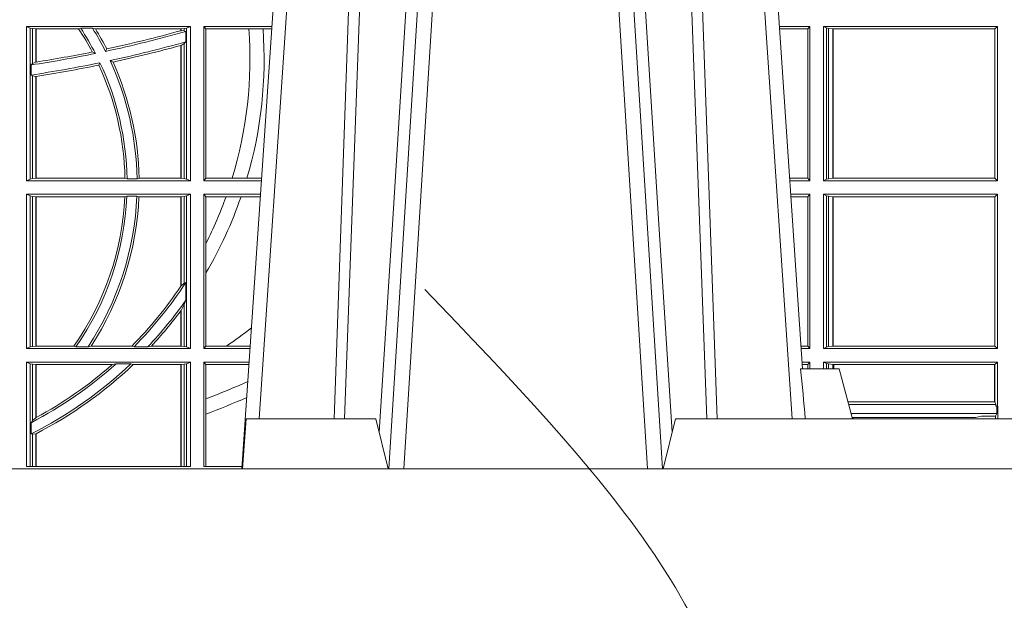
# Model space of a CAD drawing. Units: millimetres. Extents: x 0 to 21000, y 0 to 14850.
# Drawn here: x 9984 to 10181, y 3979 to 4095 of the extents above; entities that cross this region are included whole.
import ezdxf

# ---------------------------------------------------------------- set-up
doc = ezdxf.new("R2010")
doc.units = ezdxf.units.MM
doc.header["$LTSCALE"] = 333.33333
doc.linetypes.add('VERDECKT2', pattern=[4.762499999999999, 3.175, -1.5875])
doc.layers.add('FRW-Kontur', color=7, linetype='Continuous', lineweight=15)
doc.layers.add('FRW-Rifi ST', color=124, linetype='Continuous', lineweight=15)

# ---------------------------------------------------------------- blocks, each defined once
blk = doc.blocks.new('ST-Block_UT_DN200_re_u')
at = {"color": 0, "linetype": 'Continuous'}
for p, q in [((0.07997974157350995, -0.2914999976421484), (0.09974999129801176, -2.947132315966883e-09)), ((0.1921638041735036, -0.2714999980891264), (0.1737499922514871, -2.947132315966883e-09))]:
    blk.add_line(p, q, dxfattribs=at)
at = {"color": 0, "linetype": 'Continuous', "lineweight": 0}
for p, q in [((0.1024822533134966, -2.947132315966883e-09), (0.08339022249001005, -0.2814999960031344)), ((0.1093948498370025, -0.2914999976421484), (0.1275109589099941, -2.947132315966883e-09)), ((0.1304926812649967, -2.947132315966883e-09), (0.1123765870929958, -0.2914999976421484)), ((0.1430073022845022, -2.947132315966883e-09), (0.1611234039069984, -0.2914999976421484)), ((0.1641051411629917, -0.2914999976421484), (0.1459890395404955, -2.947132315966883e-09)), ((0.1710177451375046, -2.947132315966883e-09), (0.1901097685100126, -0.2814999960031344))]:
    blk.add_line(p, q, dxfattribs=at)
at = {"color": 0, "linetype": 'Continuous', "lineweight": 5}
for p, q in [((0.1917790114879949, -0.2714999980891264), (0.1994999885559992, -0.2714999980891264)), ((0.1994999885559992, -0.2714999980891264), (0.2021794855594976, -0.2814999960031344)), ((0.08081679940249842, -0.2814999960031344), (0.08009999394448641, -0.2914999976421484)), ((0.1067567110065113, -0.2814999960031344), (0.08081679940249842, -0.2814999960031344)), ((0.1092499956490087, -0.2914999976421484), (0.1067567110065113, -0.2814999960031344)), ((0.1667432725429876, -0.2814999960031344), (0.1642499953510139, -0.2914999976421484)), ((0.2982567191124872, -0.2814999960031344), (0.1667432725429876, -0.2814999960031344))]:
    blk.add_line(p, q, dxfattribs=at)
at = {"color": 0, "linetype": 'Continuous', "lineweight": 0}
for points in [[(0.09839857518699091, -0.2814999960031344), (0.1025300338864952, -0.1656839728021282), (0.1055920809509985, -0.08773574527762662), (0.1093440964820047, -2.947132315966883e-09)], [(0.1117989286784962, -2.947132315966883e-09), (0.107911647856497, -0.08773574527762662), (0.1047423273325023, -0.1656839728021282), (0.1004690766334875, -0.2814999960031344)], [(0.1074249833824865, -0.2841802864936369), (0.1100068479780134, -0.2436380117801491), (0.114930951595511, -0.1656835704711455), (0.1201042473319944, -0.08283865746514607), (0.1251873761420086, -2.947132315966883e-09)], [(0.1660750001670124, -0.2841802864936369), (0.1634931355715139, -0.2436380117801491), (0.1585690319539879, -0.1656835704711455), (0.1533957511190067, -0.08283865746514607), (0.1483126223089926, -2.947132315966883e-09)], [(0.1617010623220096, -2.947132315966883e-09), (0.1655883431434972, -0.08773574527762662), (0.1687576711179872, -0.1656839728021282), (0.1730309218170021, -0.2814999960031344)], [(0.175101408362508, -0.2814999960031344), (0.170969957113499, -0.1656839728021282), (0.1679079175000027, -0.08773574527762662), (0.1641558945179895, -2.947132315966883e-09)]]:
    blk.add_lwpolyline(points, dxfattribs=at)
at = {"color": 0, "linetype": 'Continuous'}
blk.add_lwpolyline([(-0.4000000119204969, -0.2914999976421484), (-0.4000000119204969, -0.3314999967481356), (0.4000000000000057, -0.3314999967481356), (0.4000000000000057, -0.2914999976421484)], close=True, dxfattribs=at)
at = {"color": 0, "linetype": 'Continuous', "lineweight": 5}
blk.add_arc((-0.626024531695009, -0.3512493747431336), 0.8216827844855406, 4.869470430807746, 5.569676152613333, dxfattribs=at)
blk = doc.blocks.new('ST-Block_SeitGitt_unten_DN200_re_u')
at = {"color": 0, "linetype": 'Continuous', "lineweight": 0}
for p, q in [((0.4368500135834381, 0.1285499927333262), (0.4696500137443707, 0.1285499927333262)), ((0.4368500135834381, 0.1285499927333262), (0.4368500135834381, 0.09764999120744733)), ((0.4376151621337101, 0.1282186803153422), (0.4368500135834381, 0.1285499927333262)), ((0.4376151621337101, 0.09798131852659253), (0.4376151621337101, 0.1282186803153422)), ((0.4376151621337101, 0.1282186803153422), (0.438088426738517, 0.1281184402039912)), ((0.438088426738517, 0.1281184402039912), (0.4387080244715378, 0.1280507442286876)), ((0.438088426738517, 0.1211026754907039), (0.438088426738517, 0.1281184402039912)), ((0.4477114029224083, 0.1281868961385157), (0.4472990281875298, 0.1280507442286876)), ((0.4500837087626621, 0.1281868961385157), (0.4477114029224083, 0.1281868961385157)), ((0.4500837087626621, 0.1281868961385157), (0.450660994648473, 0.1280507442286876)), ((0.467792002856271, 0.1280507442286876), (0.4684116005892918, 0.1281184402039912)), ((0.4684116005892918, 0.1281184402039912), (0.4688848614688084, 0.1282186803153422)), ((0.4684116005892918, 0.1281184402039912), (0.4684116005892918, 0.1276634034446147)), ((0.4688848614688084, 0.1282186803153422), (0.4696500137443707, 0.1285499927333262)), ((0.4688848614688084, 0.09798131852659253), (0.4688848614688084, 0.1282186803153422)), ((0.4696500137443707, 0.1285499927333262), (0.4696500137443707, 0.09764999120744733)), ((0.4723500147457287, 0.1285499927333262), (0.4859854328043127, 0.1285499927332978)), ((0.4723500147457287, 0.1285499927333262), (0.4723500147457287, 0.09764999120744733)), ((0.4727692738170788, 0.1280606982043651), (0.4723500147457287, 0.1285499927333262)), ((0.5936500191683933, 0.1285499927333262), (0.5875145832368105, 0.1285499927333262)), ((0.5936500191683933, 0.1285499927333262), (0.5932304471726582, 0.1280461546710399)), ((0.5936500191683933, 0.1285499927333262), (0.5936500191683933, 0.09764999120744733)), ((0.5963500052685902, 0.1285499927333262), (0.6311500132079289, 0.1285499927333262)), ((0.5963500052685902, 0.1285499927333262), (0.5963500052685902, 0.09764999120744733)), ((0.5969748556609318, 0.1282379475167659), (0.5963500052685902, 0.1285499927333262)), ((0.5969748556609318, 0.09796203642400769), (0.5969748556609318, 0.1282379475167659)), ((0.5969748556609318, 0.1282379475167659), (0.5973715394730732, 0.1281640675595668)), ((0.5973715394730732, 0.1281640675595668), (0.5982244074340031, 0.1280611005357173)), ((0.5973715394730732, 0.09803591638120679), (0.5973715394730732, 0.1281640675595668)), ((0.6311500132079289, 0.1285499927333262), (0.6306611210103199, 0.1280611005357173)), ((0.6311500132079289, 0.1285499927333262), (0.6311500132079289, 0.09764999120744733)), ((0.4387080244715378, 0.1280507442286876), (0.4387692756946251, 0.1280507442286876)), ((0.4387080244715378, 0.1280507442286876), (0.4387080244715378, 0.1214091774753001)), ((0.4387692756946251, 0.1280507442286876), (0.4472990281875298, 0.1280507442286876)), ((0.4387692756946251, 0.1280507442286876), (0.4387692756946251, 0.121418699317303)), ((0.450660994648473, 0.1280507442286876), (0.4677307516331837, 0.1280507442286876)), ((0.4677307496861829, 0.1276891721705908), (0.4677919991364377, 0.1277062656933197)), ((0.4677307516331837, 0.1280507442286876), (0.467792002856271, 0.1280507442286876)), ((0.4677307516331837, 0.1276891675523188), (0.4677307516331837, 0.1280507442286876)), ((0.467792002856271, 0.1277062591842082), (0.467792002856271, 0.1280507442286876)), ((0.467792002856271, 0.1277062591842082), (0.4684116005892918, 0.1276634034446147)), ((0.4684116005892918, 0.1276634034446147), (0.4687348589296505, 0.1275354471734431)), ((0.4687348589296505, 0.1275354471734431), (0.4687348589296505, 0.1254576143554118)), ((0.4727692738170788, 0.0981393006375697), (0.4727692738170788, 0.1280606982043651)), ((0.4727692738170788, 0.1280606982043651), (0.4813550099725887, 0.1280606982043651)), ((0.4813550099725887, 0.1280606982043651), (0.484201735257642, 0.1280606982043651)), ((0.484201735257642, 0.1280606982043651), (0.4859522476407108, 0.1280606982043651)), ((0.5932304471726582, 0.1280461546710399), (0.5875487548002525, 0.1280461546710399)), ((0.5932304471726582, 0.0981538292697337), (0.5932304471726582, 0.1280461546710399)), ((0.5982244074340031, 0.1280611005357173), (0.5982695728535816, 0.1280611005357173)), ((0.5982244074340031, 0.1280611005357173), (0.5982244074340031, 0.09813888340505628)), ((0.5982695728535816, 0.1280611005357173), (0.6306611210103199, 0.1280611005357173)), ((0.5982695728535816, 0.09813888340505628), (0.5982695728535816, 0.1280611005357173)), ((0.6306611210103199, 0.1280611005357173), (0.6306611210103199, 0.09813888340505628)), ((0.4677307496861829, 0.1247429393214077), (0.4677919991364377, 0.1247598279060469)), ((0.4677307516331837, 0.098149239712086), (0.4677307516331837, 0.1247429397633937)), ((0.467792002856271, 0.1247598227790263), (0.4684116005892918, 0.1251481321385768)), ((0.467792002856271, 0.098149239712086), (0.467792002856271, 0.1247598227790263)), ((0.4684116005892918, 0.1251481321385768), (0.4687348589296505, 0.1254576143554118)), ((0.4684116005892918, 0.1251481321385768), (0.4684116005892918, 0.09808155863794354)), ((0.4506561331446335, 0.123133450441685), (0.4500262387092278, 0.1234333512118724)), ((0.4526848740871117, 0.1235575821927455), (0.4529128581280872, 0.1240354326299098)), ((0.4377651683981583, 0.1208401319316295), (0.438088426738517, 0.1211026754907039)), ((0.4377651683981583, 0.1188175675204661), (0.4377651683981583, 0.1208401319316295)), ((0.438088426738517, 0.1211026754907039), (0.4387080244715378, 0.1214091774753001)), ((0.4387080247044821, 0.121409171631143), (0.4387692741547369, 0.1214186973358551)), ((0.4515703119332954, 0.1212797012856868), (0.4513304889197514, 0.1208018508485225)), ((0.4535791151220963, 0.1217038330367473), (0.4541768714780972, 0.1214039322665599)), ((0.4377651683981583, 0.1188175675204661), (0.438088426738517, 0.1186529096892741)), ((0.438088426738517, 0.09808155863794354), (0.438088426738517, 0.1186529096892741)), ((0.438088426738517, 0.1186529096892741), (0.4387080244715378, 0.118536367707577)), ((0.4387080244715378, 0.118536367707577), (0.4387080244715378, 0.098149239712086)), ((0.4387080247044821, 0.1185363606813041), (0.4387692741547369, 0.1185457777728232)), ((0.4387692756946251, 0.1185457703402903), (0.4387692756946251, 0.098149239712086)), ((0.4376151621337101, 0.09798131852659253), (0.4368500135834381, 0.09764999120744733)), ((0.4368500135834381, 0.09764999120744733), (0.4696500137443707, 0.09764999120744733)), ((0.4376151621337101, 0.09798131852659253), (0.438088426738517, 0.09808155863794354)), ((0.438088426738517, 0.09808155863794354), (0.4387080244715378, 0.098149239712086)), ((0.4387080244715378, 0.098149239712086), (0.4387692756946251, 0.098149239712086)), ((0.4387692756946251, 0.098149239712086), (0.4565687797959015, 0.098149239712086)), ((0.4569910079236195, 0.09801308780225781), (0.4565687797959015, 0.098149239712086)), ((0.4589913137252495, 0.09801308780225781), (0.4569910079236195, 0.09801308780225781)), ((0.4589913137252495, 0.09801308780225781), (0.4594084568317101, 0.098149239712086)), ((0.4594084568317101, 0.098149239712086), (0.4677307516331837, 0.098149239712086)), ((0.4677307516331837, 0.098149239712086), (0.467792002856271, 0.098149239712086)), ((0.467792002856271, 0.098149239712086), (0.4684116005892918, 0.09808155863794354)), ((0.4684116005892918, 0.09808155863794354), (0.4688848614688084, 0.09798131852659253)), ((0.4688848614688084, 0.09798131852659253), (0.4696500137443707, 0.09764999120744733)), ((0.4727692738170788, 0.0981393006375697), (0.4723500147457287, 0.09764999120744733)), ((0.4723500147457287, 0.09764999120744733), (0.4838897183693973, 0.09764999120744733)), ((0.4727692738170788, 0.0981393006375697), (0.4780130594964191, 0.0981393006375697)), ((0.4780130594964191, 0.0981393006375697), (0.4809773474927113, 0.0981393006375697)), ((0.4809773474927113, 0.0981393006375697), (0.4839229045437037, 0.0981393006375697)), ((0.5932304471726582, 0.0981538292697337), (0.5895761274253175, 0.0981538292697337)), ((0.5936500191683933, 0.09764999120744733), (0.5896102989888163, 0.09764999120744733)), ((0.5936500191683933, 0.09764999120744733), (0.5932304471726582, 0.0981538292697337)), ((0.5969748556609318, 0.09796203642400769), (0.5963500052685902, 0.09764999120744733)), ((0.5963500052685902, 0.09764999120744733), (0.6311500132079289, 0.09764999120744733)), ((0.5969748556609318, 0.09796203642400769), (0.5973715394730732, 0.09803591638120679)), ((0.5973715394730732, 0.09803591638120679), (0.5982244074340031, 0.09813888340505628)), ((0.5982244074340031, 0.09813888340505628), (0.5982695728535816, 0.09813888340505628)), ((0.5982695728535816, 0.09813888340505628), (0.6306611210103199, 0.09813888340505628)), ((0.6311500132079289, 0.09764999120744733), (0.6306611210103199, 0.09813888340505628)), ((0.4368500135834381, 0.0949499902060893), (0.4696500137443707, 0.0949499902060893)), ((0.4368500135834381, 0.0949499902060893), (0.4368500135834381, 0.06404998868021039)), ((0.4376151621337101, 0.09461867778810529), (0.4368500135834381, 0.0949499902060893)), ((0.4376151621337101, 0.0643813010981944), (0.4376151621337101, 0.09461867778810529)), ((0.4376151621337101, 0.09461867778810529), (0.438088426738517, 0.09451843767675427)), ((0.4569489084179565, 0.09458690851244), (0.4565229922528431, 0.09445074170145062)), ((0.4589506447310612, 0.09458690851244), (0.4569489084179565, 0.09458690851244)), ((0.4589506447310612, 0.09458690851244), (0.4593648634846375, 0.09445074170145062)), ((0.4684116005892918, 0.09451843767675427), (0.4688848614688084, 0.09461867778810529)), ((0.4688848614688084, 0.09461867778810529), (0.4696500137443707, 0.0949499902060893)), ((0.4688848614688084, 0.0643813010981944), (0.4688848614688084, 0.09461867778810529)), ((0.4696500137443707, 0.0949499902060893), (0.4696500137443707, 0.06404998868021039)), ((0.4723500147457287, 0.0949499902060893), (0.4837065976317376, 0.0949499902060893)), ((0.4723500147457287, 0.0949499902060893), (0.4723500147457287, 0.06404998868021039)), ((0.4727692738170788, 0.09446069567712811), (0.4723500147457287, 0.0949499902060893)), ((0.5936500191683933, 0.0949499902060893), (0.5897934198415271, 0.0949499902060893)), ((0.5936500191683933, 0.0949499902060893), (0.5932304471726582, 0.09444615214380292)), ((0.5936500191683933, 0.0949499902060893), (0.5936500191683933, 0.06404998868021039)), ((0.5963500052685902, 0.0949499902060893), (0.5963500052685902, 0.06404998868021039)), ((0.5963500052685902, 0.0949499902060893), (0.6311500132079289, 0.0949499902060893)), ((0.5969748556609318, 0.09463794498952893), (0.5963500052685902, 0.0949499902060893)), ((0.5969748556609318, 0.06436204879793195), (0.5969748556609318, 0.09463794498952893)), ((0.5969748556609318, 0.09463794498952893), (0.5973715394730732, 0.09456406503232984)), ((0.6311500132079289, 0.0949499902060893), (0.6306611210103199, 0.09446109800848035)), ((0.6311500132079289, 0.0949499902060893), (0.6311500132079289, 0.06404998868021039)), ((0.438088426738517, 0.09451843767675427), (0.4387080244715378, 0.09445074170145062)), ((0.438088426738517, 0.0644815561107066), (0.438088426738517, 0.09451843767675427)), ((0.4387080244715378, 0.09445074170145062), (0.4387692756946251, 0.09445074170145062)), ((0.4387080244715378, 0.09445074170145062), (0.4387080244715378, 0.06454923718484906)), ((0.4387692756946251, 0.09445074170145062), (0.4565229922528431, 0.09445074170145062)), ((0.4387692756946251, 0.09445074170145062), (0.4387692756946251, 0.06454923718484906)), ((0.4593648634846375, 0.09445074170145062), (0.4677307516331837, 0.09445074170145062)), ((0.4677307516331837, 0.09445074170145062), (0.467792002856271, 0.09445074170145062)), ((0.4677307516331837, 0.07652565806421308), (0.4677307516331837, 0.09445074170145062)), ((0.467792002856271, 0.09445074170145062), (0.4684116005892918, 0.09451843767675427)), ((0.467792002856271, 0.07661703198465375), (0.467792002856271, 0.09445074170145062)), ((0.4684116005892918, 0.09451843767675427), (0.4684116005892918, 0.07717478244813947)), ((0.4727692738170788, 0.08512178032907514), (0.4727692738170788, 0.09446069567712811)), ((0.4727692738170788, 0.09446069567712811), (0.4767916485662624, 0.09446069567712811)), ((0.4767916485662624, 0.09446069567712811), (0.479801325499551, 0.09446069567712811)), ((0.479801325499551, 0.09446069567712811), (0.4836734124681641, 0.09446069567715654)), ((0.5932304471726582, 0.09444615214380292), (0.5898275914049975, 0.09444615214380292)), ((0.5932304471726582, 0.06455382674249677), (0.5932304471726582, 0.09444615214380292)), ((0.5973715394730732, 0.09456406503232984), (0.5982244074340031, 0.09446109800848035)), ((0.5973715394730732, 0.06443592875513104), (0.5973715394730732, 0.09456406503232984)), ((0.5982244074340031, 0.09446109800848035), (0.5982695728535816, 0.09446109800848035)), ((0.5982244074340031, 0.09446109800848035), (0.5982244074340031, 0.06453889577898053)), ((0.5982695728535816, 0.09446109800848035), (0.6306611210103199, 0.09446109800848035)), ((0.5982695728535816, 0.06453889577898053), (0.5982695728535816, 0.09446109800848035)), ((0.6306611210103199, 0.09446109800848035), (0.6306611210103199, 0.06453889577898053)), ((0.4727692738170788, 0.07920634716066388), (0.4727692738170788, 0.08512178032907514)), ((0.4727692738170788, 0.06453928320917157), (0.4727692738170788, 0.07920634716066388)), ((0.467792002856271, 0.07661703198465375), (0.4684116005892918, 0.07717478244813947)), ((0.4684116005892918, 0.07717478244813947), (0.4687348589296505, 0.07728397815736798)), ((0.4687348589296505, 0.07728397815736798), (0.4687348589296505, 0.07371416657480268)), ((0.4684116005892918, 0.07289457290681867), (0.4687348589296505, 0.07371416657480268)), ((0.4677307516331837, 0.06454923718484906), (0.4677307516331837, 0.07160943716081647)), ((0.467792002856271, 0.07169187038454083), (0.4684116005892918, 0.07289457290681867)), ((0.467792002856271, 0.06454923718484906), (0.467792002856271, 0.07169187038454083)), ((0.4684116005892918, 0.07289457290681867), (0.4684116005892918, 0.0644815561107066)), ((0.4376151621337101, 0.0643813010981944), (0.4368500135834381, 0.06404998868021039)), ((0.4368500135834381, 0.06404998868021039), (0.4696500137443707, 0.06404998868021039)), ((0.4376151621337101, 0.0643813010981944), (0.438088426738517, 0.0644815561107066)), ((0.438088426738517, 0.0644815561107066), (0.4387080244715378, 0.06454923718484906)), ((0.4387080244715378, 0.06454923718484906), (0.4387692756946251, 0.06454923718484906)), ((0.4387692756946251, 0.06454923718484906), (0.4463497124607727, 0.06454923718484906)), ((0.4467663824553654, 0.06441307037385968), (0.4463497124607727, 0.06454923718484906)), ((0.4491842895741627, 0.06441307037385968), (0.4467663824553654, 0.06441307037385968)), ((0.4491842895741627, 0.06441307037385968), (0.4497758395965263, 0.06454923718484906)), ((0.4497758395965263, 0.06454923718484906), (0.4579204678530857, 0.06454923718484906)), ((0.4583759292955563, 0.06441307037385968), (0.4579204678530857, 0.06454923718484906)), ((0.4611534908409283, 0.06441307037385968), (0.4583759292955563, 0.06441307037385968)), ((0.4611534908409283, 0.06441307037385968), (0.4618552759285137, 0.06454923718484906)), ((0.4618552759285137, 0.06454923718484906), (0.4677307516331837, 0.06454923718484906)), ((0.4677307516331837, 0.06454923718484906), (0.467792002856271, 0.06454923718484906)), ((0.467792002856271, 0.06454923718484906), (0.4684116005892918, 0.0644815561107066)), ((0.4684116005892918, 0.0644815561107066), (0.4688848614688084, 0.0643813010981944)), ((0.4688848614688084, 0.0643813010981944), (0.4696500137443707, 0.06404998868021039)), ((0.4727692738170788, 0.06453928320917157), (0.4723500147457287, 0.06404998868021039)), ((0.4723500147457287, 0.06404998868021039), (0.4816108831968506, 0.06404998868018197)), ((0.4727692738170788, 0.06453928320917157), (0.4768786713476345, 0.06453928320917157)), ((0.4768786713476345, 0.06453928320917157), (0.4816440683605094, 0.06453928320917157)), ((0.5932304471726582, 0.06455382674249677), (0.5918549640300341, 0.06455382674249677)), ((0.5936500191683933, 0.06404998868021039), (0.5918891355935614, 0.06404998868021039)), ((0.5936500191683933, 0.06404998868021039), (0.5932304471726582, 0.06455382674249677)), ((0.5969748556609318, 0.06436204879793195), (0.5963500052685902, 0.06404998868021039)), ((0.5963500052685902, 0.06404998868021039), (0.6311500132079289, 0.06404998868021039)), ((0.5969748556609318, 0.06436204879793195), (0.5973715394730732, 0.06443592875513104)), ((0.5973715394730732, 0.06443592875513104), (0.5982244074340031, 0.06453889577898053)), ((0.5982244074340031, 0.06453889577898053), (0.5982695728535816, 0.06453889577898053)), ((0.5982695728535816, 0.06453889577898053), (0.6306611210103199, 0.06453889577898053)), ((0.6311500132079289, 0.06404998868021039), (0.6306611210103199, 0.06453889577898053)), ((0.4368500135834381, 0.06134998767885236), (0.4696500137443707, 0.06134998767885236)), ((0.4368500135834381, 0.06134998767885236), (0.4368500135834381, 0.04047128527673749)), ((0.4376151621337101, 0.06101867526086835), (0.4368500135834381, 0.06134998767885236)), ((0.4688848614688084, 0.06101867526086835), (0.4696500137443707, 0.06134998767885236)), ((0.4696500137443707, 0.06134998767885236), (0.4696500137443707, 0.04047128527673749)), ((0.4723500147457287, 0.06134998767885236), (0.4814277624592194, 0.06134998767885236)), ((0.4723500147457287, 0.06134998767885236), (0.4723500147457287, 0.04047128527673749)), ((0.4727692738170788, 0.06086069314989118), (0.4723500147457287, 0.06134998767885236)), ((0.5936500191683933, 0.06134998767885236), (0.5920722564462721, 0.06134998767885236)), ((0.5936500191683933, 0.06134998767885236), (0.5932304471726582, 0.06084614961656598)), ((0.5936500191683933, 0.06134998767885236), (0.5936500191683933, 0.05999999865898076)), ((0.5963500052685902, 0.06134998767885236), (0.6311500132079289, 0.06134998767885236)), ((0.5963500052685902, 0.06134998767885236), (0.5963500052685617, 0.05999999865898076)), ((0.5969748556609318, 0.06103795736345319), (0.5963500052685902, 0.06134998767885236)), ((0.6311500132079289, 0.06134998767885236), (0.6306611210103199, 0.0608611103824046)), ((0.6311500132079289, 0.06134998767885236), (0.6311500132079289, 0.05249997942956952)), ((0.4376151621337101, 0.04047128527673749), (0.4376151621337101, 0.06101867526086835)), ((0.4376151621337101, 0.06101867526086835), (0.438088426738517, 0.06091845005067853)), ((0.438088426738517, 0.06091845005067853), (0.4387080244715378, 0.06085073917421369)), ((0.438088426738517, 0.04962101548227338), (0.438088426738517, 0.06091845005067853)), ((0.4387080244715378, 0.06085073917421369), (0.4387692756946251, 0.06085073917421369)), ((0.4387080244715378, 0.06085073917421369), (0.4387080244715378, 0.05018734901460675)), ((0.4387692756946251, 0.06085073917421369), (0.4540012836451695, 0.06085073917421369)), ((0.4387692756946251, 0.06085073917421369), (0.4387692756946251, 0.05022036998781232)), ((0.4547850698228046, 0.06098690598520307), (0.4540012836451695, 0.06085073917421369)), ((0.4577356413002178, 0.06098690598520307), (0.4547850698228046, 0.06098690598520307)), ((0.4577356413002178, 0.06098690598520307), (0.4582016564901039, 0.06085073917421369)), ((0.4582016564901039, 0.06085073917421369), (0.4677307516331837, 0.06085073917421369)), ((0.4677307516331837, 0.06085073917421369), (0.467792002856271, 0.06085073917421369)), ((0.4677307516331837, 0.04047128527673749), (0.4677307516331837, 0.06085073917421369)), ((0.467792002856271, 0.06085073917421369), (0.4684116005892918, 0.06091845005067853)), ((0.467792002856271, 0.04047128527673749), (0.467792002856271, 0.06085073917421369)), ((0.4684116005892918, 0.06091845005067853), (0.4688848614688084, 0.06101867526086835)), ((0.4684116005892918, 0.06091845005067853), (0.4684116005892918, 0.04047128527673749)), ((0.4688848614688084, 0.04047128527673749), (0.4688848614688084, 0.06101867526086835)), ((0.4727692738170788, 0.05397641628297833), (0.4727692738170788, 0.06086069314989118)), ((0.4727692738170788, 0.06086069314989118), (0.481394577295589, 0.0608606931499196)), ((0.5932304471726582, 0.06084614961656598), (0.592106428009771, 0.06084614961656598)), ((0.5932304471726866, 0.05999999865900918), (0.5932304471726582, 0.06084614961656598)), ((0.5969748556609034, 0.05999999865900918), (0.5969748556609318, 0.06103795736345319)), ((0.5969748556609318, 0.06103795736345319), (0.5973715394730732, 0.06096407740625409)), ((0.5973715394730732, 0.06096407740625409), (0.5982244074340031, 0.0608611103824046)), ((0.5973715394730448, 0.05999999865898076), (0.5973715394730732, 0.06096407740625409)), ((0.5982244074340031, 0.0608611103824046), (0.5984028339381382, 0.0608611103824046)), ((0.5982244074340031, 0.0608611103824046), (0.5982244074340031, 0.05999999865900918)), ((0.5984028339381382, 0.0608611103824046), (0.6305971950287983, 0.0608611103824046)), ((0.5984028339381382, 0.05999999865900918), (0.5984028339381382, 0.0608611103824046)), ((0.6305971950287983, 0.0608611103824046), (0.6306611210103199, 0.0608611103824046)), ((0.6305971950287983, 0.05335667698892621), (0.6305971950287983, 0.0608611103824046)), ((0.6306611210103199, 0.0608611103824046), (0.6306611210103199, 0.05335667698892621)), ((0.4727692738170788, 0.05093628137620954), (0.4727692738170788, 0.05397641628297833)), ((0.6012800768986324, 0.05335667698892621), (0.6305971950287983, 0.05335667698892621)), ((0.6305971950287983, 0.05335667698892621), (0.6306611210103199, 0.05335667698892621)), ((0.6308392196889088, 0.05285665362390546), (0.6306611210103199, 0.05335667698892621)), ((0.6014140580373635, 0.05285665362390546), (0.6308392196889088, 0.05285665362390546)), ((0.6308392196889088, 0.05249997942956952), (0.6308392196889088, 0.05285665362390546)), ((0.6308392196889088, 0.05249997942956952), (0.6311500132079289, 0.05249997942956952)), ((0.6310631692404911, 0.05105665295633344), (0.6310631692404911, 0.05249997942956952)), ((0.6312185287470982, 0.05249997942956952), (0.6311500132079289, 0.05249997942956952)), ((0.6312185287470982, 0.05249997942956952), (0.6312185287470982, 0.05000000074500122)), ((0.4377651683981583, 0.0492140647700694), (0.438088426738517, 0.04962101548227338)), ((0.438088426738517, 0.04962101548227338), (0.4387080244715378, 0.05018734901460675)), ((0.4727692738170788, 0.04047128527673749), (0.4727692738170788, 0.05093628137620954)), ((0.6018963677774991, 0.05105665295630502), (0.6310631692404911, 0.05105665295633344)), ((0.6021006783301459, 0.05029415719766916), (0.602252340316312, 0.05026411979707746)), ((0.6267476886506245, 0.05026411979707746), (0.602252340316312, 0.05026411979707746)), ((0.6279412418599293, 0.05050051181825665), (0.6267476886506245, 0.05026411979707746)), ((0.6307995975012943, 0.05052936046632794), (0.6289260596032307, 0.05052936046632794)), ((0.6307995975012943, 0.05052936046632794), (0.6310631692404911, 0.05105665295633344)), ((0.6307995975012943, 0.05052936046632794), (0.6307995975013228, 0.05000000074502964)), ((0.4377651683981583, 0.04696804254564313), (0.4377651683981583, 0.0492140647700694)), ((0.4377651683981583, 0.04696804254564313), (0.438088426738517, 0.04689499705347089)), ((0.438088426738517, 0.04689499705347089), (0.4387080244715378, 0.04697763889345197)), ((0.438088426738517, 0.04047128527673749), (0.438088426738517, 0.04689499705347089)), ((0.4387080244715378, 0.04697763889345197), (0.4387080244715378, 0.04047128527673749)), ((0.4387692756946251, 0.0470092889598277), (0.4387692756946251, 0.04047128527673749)), ((0.4696500137443707, 0.04047128527673749), (0.4368500135834381, 0.04047128527673749)), ((0.4800117172862031, 0.04047128527673749), (0.4723500147457287, 0.04047128527673749))]:
    blk.add_line(p, q, dxfattribs=at)
for points in [[(0.4387692756946251, 0.05022036998781232), (0.4387616202230618, 0.05021625726732282), (0.4387539647514984, 0.05021211474451093), (0.4387463092799351, 0.05020797222169904), (0.4387386538083717, 0.05020385950120954), (0.4387309983368084, 0.05019971697839765), (0.4387233391399548, 0.05019560425790814), (0.4387156836683914, 0.05019146173509625), (0.4387080244715378, 0.05018734901460675)], [(0.4387692756946251, 0.0470092889598277), (0.4387616202230618, 0.04700532525095014), (0.4387539647514984, 0.04700136154207257), (0.4387463092799351, 0.0469974276355174), (0.4387386538083717, 0.04699346392663983), (0.4387309946115181, 0.04698950021776227), (0.4387233391399548, 0.04698556631120709), (0.4387156836683914, 0.04698160260232953), (0.4387080244715378, 0.04697763889345197)]]:
    blk.add_lwpolyline(points, dxfattribs=at)
for centre, radius, start, end in [((0.4000000119204685, 0.09699999349626864), 0.05699999999999981, 27.28917578593692, 33.17094038773423), ((0.4000000119204685, 0.09699999349626864), 0.05900000000000023, 26.75193447962166, 31.91034971551668), ((0.4000000119204685, 0.09699999349626864), 0.05658043912833904, 27.85152668085212, 33.28400629022936), ((0.4000000119204685, 0.09699999349626864), 0.05941956087166093, 27.06443738254348, 31.50465367660257), ((0.4000000119204685, 0.370499993496253), 0.252500000000002, 282.0434212992889, 285.7962461858254), ((0.4000000119204685, 0.370499993496253), 0.2520804391283393, 282.1167618231316, 285.5861508292808), ((0.4000000119204685, 0.1219999934962743), 0.08158043912833929, 342.9934731746915, 4.260490620216344), ((0.4000000119204685, 0.1219999934962743), 0.08441956087166103, 343.5819177346879, 4.116954249774044), ((0.4000000119204685, 0.370499993496253), 0.2545000000000007, 282.1532334265012, 285.6689068041018), ((0.4000000119204685, 0.370499993496253), 0.2549195608716616, 282.270383514759, 285.4082270906601), ((0.4000000119204685, 0.370499993496253), 0.2525000000000004, 278.6017169477234, 281.5731177383254), ((0.4000000119204685, 0.370499993496253), 0.2520804391283388, 278.84704366586, 281.4465345425077), ((0.4000000119204685, 0.370499993496253), 0.2545000000000006, 278.5336135988412, 281.6910183368448), ((0.4000000119204685, 0.370499993496253), 0.2549195608716613, 278.7477339944823, 281.6164705811186), ((0.4000000119204685, 0.09699999349626864), 0.05658043912833901, 1.163859720539915, 24.87707281420843), ((0.4000000119204685, 0.09699999349626864), 0.05700000000000001, 1.018401460607292, 25.21142952862776), ((0.4000000119204685, 0.09699999349626864), 0.05899999999999997, 0.9838759239843298, 24.75311674915883), ((0.4000000119204685, 0.09699999349626864), 0.05941956087166118, 1.108242312992763, 24.24915370133386), ((0.4000000119204685, 0.09699999349626864), 0.05700000000000026, 325.1311315199094, 357.5736622688125), ((0.4000000119204685, 0.09699999349626864), 0.05900000000000025, 326.4736452715372, 357.655957730703), ((0.4000000119204685, 0.09699999349626864), 0.05658043912833909, 325.0030366696687, 357.41764607684), ((0.4000000119204685, 0.09699999349626864), 0.05941956087166131, 326.898145123796, 357.5411110548357), ((0.4000000119204685, 0.1219999934962743), 0.08158043912833918, 333.1248914518259, 340.2709623376708), ((0.4000000119204685, 0.1219999934962743), 0.08441956087166119, 329.5413553760663, 340.9605298887598), ((0.4000000119204685, 0.1219999934962743), 0.0819999999999999, 315.3898337002918, 326.9536612352657), ((0.4000000119204685, 0.1219999934962743), 0.08158043912833902, 315.2332651201596, 326.1226361391033), ((0.4000000119204685, 0.1219999934962743), 0.08158043912833902, 326.1226361391033, 326.1998854962943), ((0.4000000119204685, 0.1219999934962743), 0.08400000000000021, 316.7204586400271, 324.9121822391028), ((0.4000000119204685, 0.1219999934962743), 0.08441956087166111, 317.1142726669959, 323.3513515888877), ((0.4000000119204685, 0.1219999934962743), 0.08441956087166111, 323.3513515888877, 323.4210512838284), ((0.4000000119204685, 0.1749999934962716), 0.1345804391283391, 304.837223103685, 307.481321665711), ((0.4000000119204685, 0.1219999934962743), 0.08400000000000021, 296.7170730434577, 313.4190387800097), ((0.4000000119204685, 0.1219999934962743), 0.08200000000000034, 297.4226474925232, 311.9213979167882), ((0.4000000119204685, 0.1219999934962743), 0.08441956087166111, 297.3384002224519, 313.5852558321442), ((0.4000000119204685, 0.1219999934962743), 0.08158043912833916, 298.3741588515151, 311.4479172469226), ((0.4000000119204685, 0.2424999934962671), 0.2020804391283391, 291.1063666996118, 293.6803130065525), ((0.4000000119204685, 0.2424999934962671), 0.2049195608716612, 290.8002690164142, 293.2667879272174), ((0.6015849936148641, 0.04991382857647864), 0.0007536946060097182, 6.565155256188477, 27.69504410945227), ((0.6287031925318445, 0.04131348078172437), 0.009218574081309775, 88.61468957262593, 94.7411257466569)]:
    blk.add_arc(centre, radius, start, end, dxfattribs=at)
blk = doc.blocks.new('ST-Block_Abl_DN200_u')
at = {"color": 0}
for name, p in [('ST-Block_UT_DN200_re_u', (0.4000000119204969, 0.3314999967481356)), ('ST-Block_SeitGitt_unten_DN200_re_u', (0, 0))]:
    blk.add_blockref(name, p, dxfattribs=at)
blk = doc.blocks.new('Pfeil-Symbol_Versickerung')
at = {"color": 0, "linetype": 'VERDECKT2'}
blk.add_spline([(-0.03597509950575573, 0.3107362874509096), (0.02491126130186894, 0.2052780170441331), (-0.0212509684287836, 0.1253226897599764), (0, 0)], degree=3, dxfattribs=at)
blk = doc.blocks.new('*U55')
at = {"layer": 'FRW-Kontur', "color": 5}
blk.add_blockref('Pfeil-Symbol_Versickerung', (0.0074051327035346, -0.1553681437254548), dxfattribs=at)
blk = doc.blocks.new('*U56')
at = {"layer": 'FRW-Kontur', "color": 0, "linetype": 'ByBlock', "lineweight": -2}
blk.add_blockref('*U55', (2.8, 0), dxfattribs=at)

msp = doc.modelspace()

# ---------------------------------------------------------------- block references
at = {"layer": 'FRW-Kontur', "xscale": 1000, "yscale": 1000, "zscale": 1000}
msp.add_blockref('*U56', (7293.61582327199, 3885.814577796691), dxfattribs=at)
at = {"layer": 'FRW-Rifi ST', "xscale": 1000, "yscale": 1000, "zscale": 1000}
msp.add_blockref('ST-Block_Abl_DN200_u', (9548.480568228697, 3965.315801116059), dxfattribs=at)

doc.saveas('drawing.dxf')
